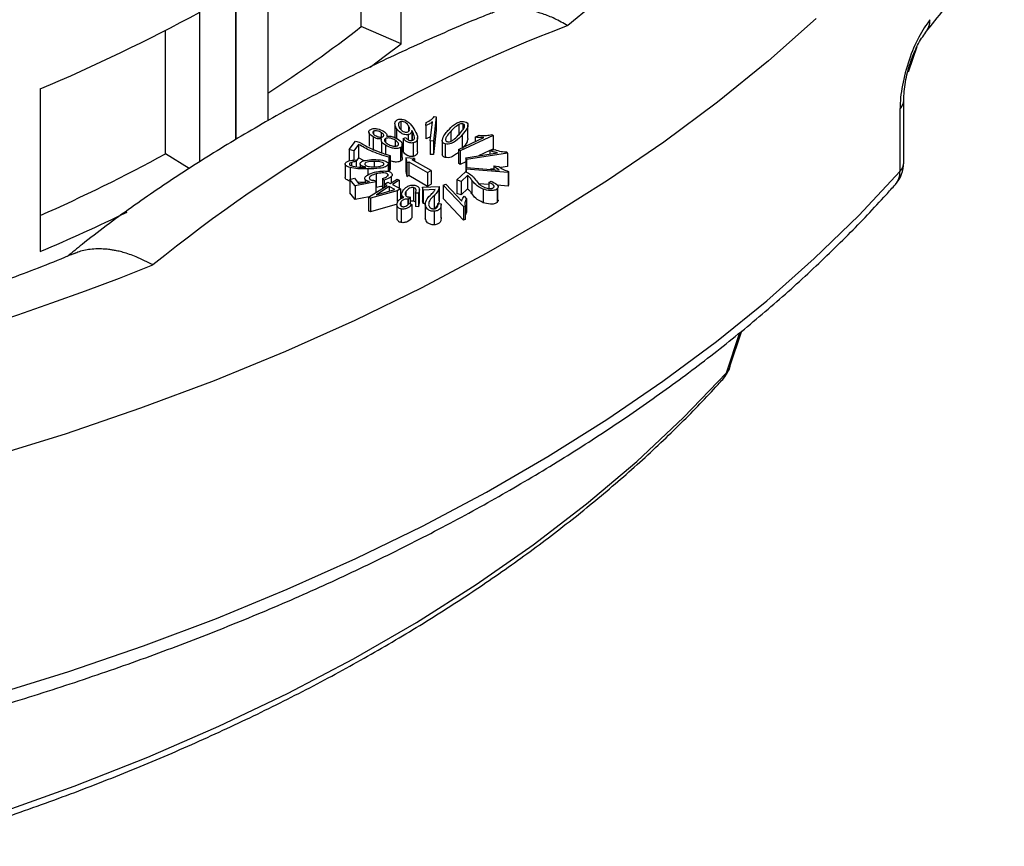
# Model space of a CAD drawing. Units: millimetres. Extents: x 0 to 420, y 0 to 297.
# Drawn here: x 329 to 344, y 116 to 129 of the extents above; entities that cross this region are included whole.
import ezdxf

# ---------------------------------------------------------------- set-up
doc = ezdxf.new("R2010")
doc.units = ezdxf.units.MM

msp = doc.modelspace()

# ---------------------------------------------------------------- linework, layer by layer
at = {"color": 7, "linetype": 'Continuous', "lineweight": 25}
for p, q in [((332.271, 167.405), (332.271, 127.11)), ((332.268, 167.403), (332.268, 127.108)), ((334.762, 128.552), (334.762, 131.002)), ((334.158, 128.809), (334.158, 130.548)), ((332.755, 129.618), (332.755, 127.388)), ((331.729, 126.772), (331.729, 129.027)), ((331.215, 126.892), (331.215, 128.755)), ((334.762, 128.552), (334.158, 128.809)), ((342.404, 128.128), (342.532, 128.511)), ((329.327, 127.872), (329.327, 125.422)), ((342.33, 126.762), (342.33, 127.701)), ((342.275, 126.631), (342.275, 127.57)), ((334.756, 127.38), (334.756, 127.263)), ((335.201, 127.087), (335.233, 127.373)), ((335.288, 127.452), (335.247, 127.085)), ((335.259, 127.454), (335.288, 127.452)), ((335.288, 127.452), (335.288, 127.248)), ((334.347, 127.234), (334.347, 127.191)), ((334.668, 127.347), (334.668, 127.143)), ((334.693, 127.274), (334.693, 127.125)), ((334.873, 127.314), (334.873, 127.23)), ((334.922, 127.245), (334.922, 127.096)), ((334.927, 127.237), (334.927, 127.096)), ((335.135, 127.322), (335.139, 127.366)), ((335.135, 127.322), (335.135, 127.118)), ((335.288, 127.248), (335.247, 126.881)), ((335.508, 127.23), (335.508, 127.083)), ((335.628, 127.334), (335.628, 127.179)), ((335.693, 127.344), (335.693, 127.258)), ((335.767, 127.125), (335.767, 127.329)), ((333.98, 126.956), (334.075, 127.085)), ((334.075, 127.085), (334.131, 127.071)), ((334.278, 127.213), (334.278, 127.009)), ((334.339, 127.15), (334.339, 126.945)), ((334.461, 127.216), (334.461, 127.144)), ((334.465, 127.081), (334.465, 126.908)), ((334.528, 127.123), (334.528, 127.071)), ((334.545, 127.182), (334.545, 127.185)), ((334.545, 127.159), (334.545, 127.163)), ((334.674, 127.099), (334.674, 127.008)), ((334.794, 127.125), (334.832, 127.137)), ((334.794, 127.125), (334.794, 126.921)), ((334.867, 127.182), (334.867, 127.106)), ((335.009, 126.935), (335.009, 127.14)), ((335.201, 127.087), (335.201, 126.883)), ((335.247, 127.085), (335.201, 127.087)), ((335.247, 127.085), (335.247, 126.881)), ((335.38, 127.093), (335.38, 126.889)), ((335.624, 126.958), (336.008, 127.138)), ((336.146, 127.169), (335.652, 126.937)), ((335.681, 127.178), (335.681, 126.985)), ((335.878, 127.145), (335.936, 127.173)), ((335.878, 127.145), (335.878, 127.077)), ((336.128, 127.182), (336.146, 127.169)), ((336.146, 127.169), (336.146, 126.965)), ((334.049, 126.939), (333.98, 126.956)), ((333.98, 126.956), (333.98, 126.788)), ((334.121, 127.036), (334.049, 126.939)), ((334.049, 126.939), (334.049, 126.798)), ((334.121, 127.036), (334.121, 126.832)), ((334.528, 127.022), (334.528, 126.887)), ((334.751, 126.989), (334.751, 126.785)), ((334.778, 126.84), (334.778, 127.044)), ((334.945, 127.059), (334.945, 126.855)), ((335.425, 127.044), (335.425, 126.84)), ((335.652, 126.937), (335.624, 126.958)), ((335.624, 126.958), (335.624, 126.753)), ((335.652, 126.937), (335.652, 126.733)), ((336.098, 126.942), (335.929, 126.863)), ((336.098, 126.945), (336.171, 126.956)), ((336.098, 126.945), (336.098, 126.89)), ((336.146, 126.965), (336.107, 126.946)), ((331.572, 126.674), (331.215, 126.892)), ((334.075, 126.802), (334.082, 126.776)), ((334.121, 126.832), (334.081, 126.778)), ((334.204, 126.787), (334.121, 126.832)), ((334.354, 126.78), (334.354, 126.696)), ((334.596, 126.867), (334.578, 126.842)), ((334.578, 126.842), (334.578, 126.638)), ((334.596, 126.867), (334.596, 126.663)), ((334.963, 126.824), (334.833, 126.831)), ((334.833, 126.831), (334.845, 126.756)), ((334.833, 126.831), (334.833, 126.627)), ((334.93, 126.805), (334.963, 126.824)), ((335.213, 126.642), (334.93, 126.805)), ((334.963, 126.824), (334.963, 126.786)), ((335.247, 126.881), (335.201, 126.883)), ((335.734, 126.832), (336.214, 126.908)), ((335.746, 126.806), (335.734, 126.832)), ((335.734, 126.832), (335.734, 126.627)), ((336.362, 126.905), (335.746, 126.806)), ((335.746, 126.806), (335.746, 126.682)), ((336.354, 126.921), (336.362, 126.905)), ((336.362, 126.905), (336.362, 126.701)), ((333.918, 126.74), (333.918, 126.536)), ((333.992, 126.687), (333.992, 126.508)), ((334.015, 126.765), (334.015, 126.715)), ((334.082, 126.776), (334.082, 126.702)), ((334.144, 126.743), (334.144, 126.693)), ((334.26, 126.665), (334.26, 126.576)), ((334.567, 126.741), (334.567, 126.628)), ((334.596, 126.663), (334.578, 126.638)), ((334.845, 126.756), (334.877, 126.774)), ((334.845, 126.756), (334.845, 126.551)), ((334.877, 126.774), (335.16, 126.611)), ((334.877, 126.774), (334.877, 126.57)), ((335.16, 126.611), (335.213, 126.642)), ((335.213, 126.642), (335.213, 126.438)), ((335.652, 126.733), (335.624, 126.753)), ((335.734, 126.771), (335.652, 126.733)), ((335.741, 126.663), (335.748, 126.689)), ((335.741, 126.663), (335.741, 126.619)), ((336.372, 126.612), (335.741, 126.663)), ((335.748, 126.689), (336.239, 126.649)), ((336.159, 126.668), (336.109, 126.66)), ((336.159, 126.71), (336.234, 126.704)), ((336.159, 126.71), (336.159, 126.656)), ((336.362, 126.701), (336.262, 126.685)), ((336.376, 126.629), (336.372, 126.612)), ((336.376, 126.629), (336.376, 126.425)), ((333.991, 126.508), (334.059, 126.526)), ((334.067, 126.411), (333.991, 126.508)), ((333.991, 126.508), (333.991, 126.304)), ((334.059, 126.526), (334.12, 126.448)), ((334.219, 126.505), (334.219, 126.466)), ((334.371, 126.494), (334.38, 126.469)), ((334.386, 126.591), (334.386, 126.387)), ((334.506, 126.497), (334.48, 126.52)), ((334.48, 126.52), (334.48, 126.373)), ((334.506, 126.497), (334.506, 126.39)), ((334.56, 126.587), (334.56, 126.559)), ((334.597, 126.448), (334.7, 126.513)), ((334.619, 126.462), (334.619, 126.559)), ((334.734, 126.495), (334.631, 126.43)), ((334.7, 126.513), (334.734, 126.495)), ((334.734, 126.495), (334.734, 126.376)), ((334.833, 126.627), (334.845, 126.551)), ((334.845, 126.551), (334.877, 126.57)), ((334.877, 126.57), (335.16, 126.407)), ((335.16, 126.611), (335.16, 126.407)), ((335.602, 126.501), (335.732, 126.623)), ((335.666, 126.478), (335.602, 126.501)), ((335.602, 126.501), (335.602, 126.297)), ((335.762, 126.568), (335.666, 126.478)), ((335.737, 126.621), (335.734, 126.627)), ((335.762, 126.568), (335.762, 126.364)), ((335.828, 126.496), (335.828, 126.292)), ((336.083, 126.46), (336.115, 126.481)), ((336.372, 126.612), (336.372, 126.408)), ((334.38, 126.469), (334.067, 126.411)), ((334.067, 126.411), (334.067, 126.207)), ((334.226, 126.462), (334.118, 126.465)), ((334.12, 126.448), (334.285, 126.478)), ((334.272, 126.241), (334.549, 126.417)), ((334.702, 126.337), (334.299, 126.226)), ((334.38, 126.469), (334.38, 126.31)), ((334.583, 126.399), (334.39, 126.277)), ((334.39, 126.277), (334.669, 126.354)), ((334.512, 126.437), (334.56, 126.467)), ((334.549, 126.417), (334.512, 126.437)), ((334.512, 126.437), (334.512, 126.393)), ((334.56, 126.467), (334.597, 126.448)), ((334.669, 126.354), (334.583, 126.399)), ((334.583, 126.399), (334.583, 126.33)), ((334.631, 126.43), (334.751, 126.368)), ((334.751, 126.368), (334.702, 126.337)), ((334.702, 126.337), (334.702, 126.173)), ((334.751, 126.368), (334.751, 126.214)), ((334.948, 126.384), (334.948, 126.18)), ((335.036, 126.153), (335.036, 126.357)), ((335.085, 126.391), (335.333, 126.403)), ((335.092, 126.348), (335.085, 126.391)), ((335.085, 126.391), (335.085, 126.187)), ((335.276, 126.357), (335.092, 126.348)), ((335.092, 126.348), (335.092, 126.143)), ((335.16, 126.407), (335.213, 126.438)), ((335.333, 126.372), (335.333, 126.168)), ((335.335, 126.184), (335.335, 126.389)), ((335.395, 126.423), (335.436, 126.436)), ((335.702, 126.098), (335.395, 126.423)), ((335.395, 126.423), (335.395, 126.219)), ((335.436, 126.436), (335.674, 126.182)), ((335.666, 126.478), (335.666, 126.274)), ((335.762, 126.364), (335.666, 126.274)), ((336.083, 126.431), (335.934, 126.443)), ((335.996, 126.361), (335.996, 126.157)), ((336.083, 126.46), (336.083, 126.372)), ((336.208, 126.365), (336.208, 126.161)), ((336.372, 126.408), (336.209, 126.421)), ((336.218, 126.407), (336.218, 126.413)), ((336.218, 126.209), (336.218, 126.379)), ((336.376, 126.425), (336.372, 126.408)), ((334.067, 126.207), (333.991, 126.304)), ((334.282, 126.247), (334.067, 126.207)), ((334.299, 126.226), (334.272, 126.241)), ((334.272, 126.241), (334.272, 126.036)), ((334.299, 126.226), (334.299, 126.022)), ((334.769, 126.283), (334.769, 126.222)), ((334.832, 126.326), (334.832, 126.26)), ((334.862, 126.208), (334.862, 126.128)), ((334.896, 126.243), (334.869, 126.206)), ((334.869, 126.206), (334.869, 126.135)), ((334.896, 126.243), (334.896, 126.143)), ((335.024, 126.3), (334.977, 126.302)), ((334.977, 126.302), (334.977, 126.098)), ((335.024, 126.3), (335.024, 126.095)), ((335.092, 126.143), (335.085, 126.187)), ((335.258, 126.263), (335.258, 126.067)), ((335.702, 125.894), (335.395, 126.219)), ((335.666, 126.274), (335.602, 126.297)), ((335.71, 126.256), (335.746, 126.217)), ((335.746, 126.217), (335.746, 126.013)), ((334.299, 126.022), (334.272, 126.036)), ((334.702, 126.133), (334.299, 126.022)), ((334.699, 126.12), (334.699, 125.916)), ((334.756, 126.164), (334.756, 126.113)), ((334.762, 126.063), (334.762, 125.859)), ((334.883, 126.149), (334.922, 126.132)), ((334.922, 126.132), (334.922, 125.928)), ((335.024, 126.095), (334.977, 126.098)), ((335.033, 126.153), (335.024, 126.095)), ((335.125, 126.145), (335.092, 126.143)), ((335.125, 126.151), (335.125, 125.947)), ((335.126, 126.124), (335.126, 125.92)), ((335.316, 126.143), (335.364, 126.14)), ((335.365, 125.922), (335.365, 126.126)), ((335.728, 126.106), (335.702, 126.098)), ((335.702, 126.098), (335.702, 125.894)), ((335.728, 126.106), (335.728, 125.902)), ((335.258, 126.028), (335.258, 125.824)), ((335.728, 125.902), (335.702, 125.894)), ((335.746, 126.013), (335.728, 125.966)), ((339.662, 123.596), (339.862, 124.204)), ((339.713, 123.688), (339.89, 124.227)), ((339.713, 123.688), (339.709, 123.675))]:
    msp.add_line(p, q, dxfattribs=at)
at = {"color": 7, "linetype": 'Continuous', "lineweight": 25, "flags": 128}
for points in [[(338.003, 129.432), (337.272, 128.825)], [(341.011, 128.932), (340.293, 128.294), (339.528, 127.673), (338.72, 127.071), (337.868, 126.489), (336.975, 125.928), (336.042, 125.39), (335.071, 124.874), (334.063, 124.383), (333.021, 123.916), (331.945, 123.475), (330.839, 123.06), (329.703, 122.672), (328.54, 122.312)], [(334.297, 128.2), (334.527, 128.372), (334.762, 128.552)], [(328.602, 118.738), (329.755, 119.096), (330.882, 119.483), (331.979, 119.895), (333.046, 120.334), (334.081, 120.798), (335.081, 121.287), (336.045, 121.799), (336.972, 122.334), (337.859, 122.89), (338.705, 123.468), (339.509, 124.065), (340.269, 124.681), (340.984, 125.315), (341.653, 125.965), (342.275, 126.631)], [(339.709, 123.675), (339.7, 123.652), (339.662, 123.596)], [(327.522, 116.588), (328.696, 116.963), (329.838, 117.368), (330.946, 117.804), (332.018, 118.27), (333.051, 118.764), (334.042, 119.285), (334.991, 119.832), (335.893, 120.405), (336.749, 121.001), (337.555, 121.62), (338.311, 122.259), (339.014, 122.919), (339.662, 123.596)], [(339.605, 123.496), (339.638, 123.541), (339.662, 123.596)]]:
    msp.add_lwpolyline(points, dxfattribs=at)
at = {"color": 7, "linetype": 'Continuous', "lineweight": 25}
for centre, radius, start, end in [((318.686, 153.079), 27.361, 292.8863, 298.4709), ((342.424, 128.907), 0.301, 322.4142, 1.2469), ((345.388, 107.552), 22.769, 110.8839, 129.1107), ((321.975, 144.41), 19.795, 302.9984, 307.9879), ((342.13, 127.708), 0.2, 316.342, 357.3107), ((318.756, 149.838), 26.109, 293.882, 298.5008), ((341.83, 126.762), 0.5, 318.4138, 0), ((341.978, 126.623), 0.296, 319.463, 1.4808), ((342.136, 126.766), 0.194, 315.778, 358.8636), ((318.286, 151.515), 28.333, 292.9357, 295.8462), ((314.239, 167.734), 45.709, 248.4551, 291.5449), ((339.234, 123.831), 0.5, 317.8533, 341.8269)]:
    msp.add_arc(centre, radius, start, end, dxfattribs=at)
for points, knots in [([(342.659, 128.721), (342.753, 128.837), (343.024, 129.174), (343.428, 129.724), (343.71, 130.163), (343.845, 130.373)], [0, 0, 0, 0, 0.216219, 0.624205, 1, 1, 1, 1]), ([(336.11, 129.01), (336.036, 128.979), (335.64, 128.82), (334.941, 128.513), (334.027, 128.078), (333.145, 127.617), (332.294, 127.131), (331.476, 126.622), (330.695, 126.087), (330.117, 125.662), (329.809, 125.409), (329.736, 125.349)], [0, 0, 0, 0, 0.030722, 0.162996, 0.29542, 0.427978, 0.56065, 0.693403, 0.826183, 0.958909, 1, 1, 1, 1]), ([(337.272, 128.825), (337.206, 128.861), (337.079, 128.932), (336.9, 129.002), (336.74, 129.047), (336.565, 129.077), (336.379, 129.079), (336.218, 129.054), (336.136, 129.017), (336.112, 129.006)], [0, 0, 0, 0, 0.1575954, 0.301778, 0.4325315, 0.5498425, 0.7413676, 0.9239245, 1, 1, 1, 1]), ([(342.724, 128.914), (342.667, 128.833), (342.554, 128.671), (342.403, 128.309), (342.317, 127.986), (342.28, 127.738), (342.276, 127.626), (342.275, 127.57)], [0, 0, 0, 0, 0.250317, 0.499708, 0.74912, 0.874667, 1, 1, 1, 1]), ([(342.33, 127.696), (342.335, 127.787), (342.346, 127.969), (342.426, 128.27), (342.537, 128.545), (342.621, 128.665), (342.663, 128.725)], [0, 0, 0, 0, 0.251768, 0.501932, 0.751513, 1, 1, 1, 1]), ([(334.693, 127.274), (334.68, 127.299), (334.661, 127.337), (334.675, 127.382), (334.699, 127.405), (334.719, 127.411), (334.729, 127.414)], [0, 0, 0, 0, 0.499973, 0.750024, 0.875121, 1, 1, 1, 1]), ([(334.756, 127.38), (334.75, 127.378), (334.736, 127.373), (334.723, 127.356), (334.715, 127.325), (334.729, 127.299), (334.738, 127.282)], [0, 0, 0, 0, 0.124204, 0.249372, 0.499741, 1, 1, 1, 1]), ([(334.729, 127.414), (334.744, 127.415), (334.775, 127.418), (334.83, 127.401), (334.9, 127.354), (334.932, 127.305), (334.954, 127.272)], [0, 0, 0, 0, 0.123849, 0.248818, 0.498617, 1, 1, 1, 1]), ([(334.873, 127.314), (334.862, 127.33), (334.844, 127.354), (334.806, 127.375), (334.779, 127.382), (334.764, 127.381), (334.756, 127.38)], [0, 0, 0, 0, 0.500423, 0.750625, 0.8757, 1, 1, 1, 1]), ([(335.233, 127.373), (335.217, 127.362), (335.188, 127.343), (335.151, 127.329), (335.135, 127.322)], [0, 0, 0, 0, 0.55983, 1, 1, 1, 1]), ([(335.139, 127.366), (335.168, 127.38), (335.218, 127.404), (335.246, 127.439), (335.259, 127.454)], [0, 0, 0, 0, 0.55956, 1, 1, 1, 1]), ([(335.466, 127.243), (335.496, 127.275), (335.541, 127.323), (335.618, 127.368), (335.677, 127.386), (335.708, 127.38), (335.723, 127.377)], [0, 0, 0, 0, 0.501507, 0.751651, 0.876348, 1, 1, 1, 1]), ([(335.723, 127.377), (335.736, 127.372), (335.761, 127.36), (335.772, 127.323), (335.75, 127.26), (335.709, 127.211), (335.681, 127.178)], [0, 0, 0, 0, 0.123631, 0.248427, 0.498657, 1, 1, 1, 1]), ([(334.339, 127.15), (334.316, 127.166), (334.282, 127.191), (334.273, 127.229), (334.285, 127.249), (334.297, 127.257), (334.303, 127.261)], [0, 0, 0, 0, 0.499204, 0.7490705, 0.8745168, 1, 1, 1, 1]), ([(334.303, 127.261), (334.31, 127.264), (334.324, 127.271), (334.361, 127.276), (334.426, 127.269), (334.468, 127.248), (334.496, 127.234)], [0, 0, 0, 0, 0.125449, 0.250872, 0.50086, 1, 1, 1, 1]), ([(334.347, 127.234), (334.344, 127.232), (334.337, 127.227), (334.332, 127.215), (334.338, 127.193), (334.358, 127.179), (334.371, 127.169)], [0, 0, 0, 0, 0.1254, 0.251041, 0.501189, 1, 1, 1, 1]), ([(334.461, 127.216), (334.445, 127.224), (334.42, 127.236), (334.382, 127.242), (334.36, 127.24), (334.352, 127.236), (334.347, 127.234)], [0, 0, 0, 0, 0.499437, 0.7496, 0.874844, 1, 1, 1, 1]), ([(334.496, 127.234), (334.513, 127.222), (334.537, 127.205), (334.549, 127.177), (334.545, 127.165), (334.544, 127.159)], [0, 0, 0, 0, 0.558945, 0.779539, 1, 1, 1, 1]), ([(334.867, 127.182), (334.856, 127.181), (334.835, 127.178), (334.794, 127.188), (334.736, 127.216), (334.71, 127.251), (334.693, 127.274)], [0, 0, 0, 0, 0.124715, 0.249804, 0.499943, 1, 1, 1, 1]), ([(334.738, 127.282), (334.749, 127.267), (334.766, 127.244), (334.805, 127.225), (334.833, 127.219), (334.847, 127.221), (334.854, 127.222)], [0, 0, 0, 0, 0.499905, 0.750009, 0.87512, 1, 1, 1, 1]), ([(334.854, 127.222), (334.861, 127.224), (334.874, 127.228), (334.889, 127.243), (334.895, 127.273), (334.882, 127.298), (334.873, 127.314)], [0, 0, 0, 0, 0.124667, 0.249641, 0.499587, 1, 1, 1, 1]), ([(334.922, 127.245), (334.919, 127.231), (334.916, 127.212), (334.893, 127.19), (334.875, 127.185), (334.867, 127.182)], [0, 0, 0, 0, 0.55912, 0.779823, 1, 1, 1, 1]), ([(334.927, 127.237), (334.926, 127.238), (334.925, 127.241), (334.923, 127.244), (334.922, 127.245)], [0, 0, 0, 0, 0.559948, 1, 1, 1, 1]), ([(334.925, 127.094), (334.934, 127.098), (334.953, 127.105), (334.965, 127.131), (334.96, 127.176), (334.941, 127.212), (334.927, 127.237)], [0, 0, 0, 0, 0.123287, 0.248312, 0.498486, 1, 1, 1, 1]), ([(334.954, 127.272), (334.976, 127.235), (335.008, 127.18), (335.012, 127.112), (334.989, 127.074), (334.96, 127.064), (334.945, 127.059)], [0, 0, 0, 0, 0.501489, 0.75145, 0.876295, 1, 1, 1, 1]), ([(335.38, 127.1), (335.39, 127.128), (335.408, 127.178), (335.449, 127.223), (335.466, 127.243)], [0, 0, 0, 0, 0.559009, 1, 1, 1, 1]), ([(335.508, 127.23), (335.486, 127.205), (335.454, 127.168), (335.429, 127.121), (335.431, 127.096), (335.439, 127.083), (335.449, 127.079), (335.454, 127.077)], [0, 0, 0, 0, 0.50092, 0.750605, 0.875477, 0.937847, 1, 1, 1, 1]), ([(335.628, 127.334), (335.602, 127.316), (335.555, 127.284), (335.522, 127.247), (335.508, 127.23)], [0, 0, 0, 0, 0.559167, 1, 1, 1, 1]), ([(335.693, 127.344), (335.687, 127.346), (335.674, 127.348), (335.65, 127.344), (335.636, 127.338), (335.628, 127.334)], [0, 0, 0, 0, 0.279037, 0.559086, 1, 1, 1, 1]), ([(335.64, 127.191), (335.661, 127.216), (335.694, 127.253), (335.719, 127.3), (335.717, 127.325), (335.708, 127.338), (335.698, 127.342), (335.693, 127.344)], [0, 0, 0, 0, 0.500891, 0.750602, 0.875423, 0.937806, 1, 1, 1, 1]), ([(334.468, 127.117), (334.455, 127.117), (334.427, 127.115), (334.38, 127.127), (334.354, 127.141), (334.339, 127.15)], [0, 0, 0, 0, 0.279616, 0.559685, 1, 1, 1, 1]), ([(334.371, 127.169), (334.387, 127.161), (334.412, 127.148), (334.45, 127.142), (334.472, 127.145), (334.481, 127.149), (334.485, 127.151)], [0, 0, 0, 0, 0.49968, 0.749625, 0.87483, 1, 1, 1, 1]), ([(334.485, 127.151), (334.489, 127.153), (334.496, 127.158), (334.501, 127.17), (334.495, 127.191), (334.475, 127.206), (334.461, 127.216)], [0, 0, 0, 0, 0.125334, 0.251101, 0.501122, 1, 1, 1, 1]), ([(334.528, 127.022), (334.506, 127.037), (334.474, 127.059), (334.458, 127.094), (334.465, 127.11), (334.468, 127.117)], [0, 0, 0, 0, 0.559952, 0.780399, 1, 1, 1, 1]), ([(334.528, 127.123), (334.524, 127.12), (334.515, 127.114), (334.51, 127.099), (334.519, 127.071), (334.545, 127.053), (334.562, 127.04)], [0, 0, 0, 0, 0.125097, 0.250378, 0.500362, 1, 1, 1, 1]), ([(334.674, 127.099), (334.653, 127.11), (334.622, 127.126), (334.573, 127.133), (334.545, 127.131), (334.534, 127.126), (334.528, 127.123)], [0, 0, 0, 0, 0.499564, 0.749689, 0.874917, 1, 1, 1, 1]), ([(334.544, 127.159), (334.561, 127.16), (334.596, 127.162), (334.654, 127.146), (334.687, 127.129), (334.707, 127.118)], [0, 0, 0, 0, 0.279106, 0.559397, 1, 1, 1, 1]), ([(334.707, 127.016), (334.712, 127.019), (334.72, 127.025), (334.726, 127.041), (334.717, 127.068), (334.691, 127.087), (334.674, 127.099)], [0, 0, 0, 0, 0.125117, 0.250344, 0.500319, 1, 1, 1, 1]), ([(334.707, 127.118), (334.733, 127.099), (334.773, 127.07), (334.784, 127.026), (334.772, 127.003), (334.758, 126.993), (334.751, 126.989)], [0, 0, 0, 0, 0.499223, 0.749189, 0.874548, 1, 1, 1, 1]), ([(334.945, 127.059), (334.937, 127.058), (334.92, 127.055), (334.885, 127.059), (334.834, 127.08), (334.81, 127.107), (334.794, 127.125)], [0, 0, 0, 0, 0.125276, 0.250421, 0.499957, 1, 1, 1, 1]), ([(334.832, 127.137), (334.842, 127.126), (334.857, 127.109), (334.887, 127.095), (334.909, 127.092), (334.919, 127.094), (334.925, 127.094)], [0, 0, 0, 0, 0.500455, 0.749651, 0.874952, 1, 1, 1, 1]), ([(335.208, 127.154), (335.2, 127.148), (335.179, 127.134), (335.151, 127.124), (335.135, 127.118)], [0, 0, 0, 0, 0.396789, 1, 1, 1, 1]), ([(335.425, 127.044), (335.416, 127.047), (335.398, 127.054), (335.381, 127.075), (335.38, 127.09), (335.38, 127.1)], [0, 0, 0, 0, 0.279819, 0.55972, 1, 1, 1, 1]), ([(335.681, 127.178), (335.651, 127.146), (335.606, 127.098), (335.53, 127.053), (335.471, 127.036), (335.44, 127.041), (335.425, 127.044)], [0, 0, 0, 0, 0.501543, 0.751688, 0.87641, 1, 1, 1, 1]), ([(335.454, 127.077), (335.46, 127.076), (335.472, 127.073), (335.496, 127.077), (335.531, 127.09), (335.583, 127.13), (335.617, 127.166), (335.64, 127.191)], [0, 0, 0, 0, 0.062111, 0.124499, 0.249369, 0.499117, 1, 1, 1, 1]), ([(335.766, 127.125), (335.763, 127.108), (335.754, 127.055), (335.711, 127.007), (335.681, 126.974)], [0, 0, 0, 0, 0.320248, 1, 1, 1, 1]), ([(336.008, 127.138), (335.984, 127.137), (335.939, 127.136), (335.897, 127.142), (335.878, 127.145)], [0, 0, 0, 0, 0.559883, 1, 1, 1, 1]), ([(335.936, 127.173), (335.973, 127.17), (336.038, 127.166), (336.1, 127.177), (336.128, 127.182)], [0, 0, 0, 0, 0.55963, 1, 1, 1, 1]), ([(334.578, 126.842), (334.483, 126.871), (334.313, 126.923), (334.18, 127.002), (334.121, 127.036)], [0, 0, 0, 0, 0.559969, 1, 1, 1, 1]), ([(334.131, 127.071), (334.184, 127.039), (334.278, 126.98), (334.392, 126.936), (334.443, 126.916)], [0, 0, 0, 0, 0.559687, 1, 1, 1, 1]), ([(334.751, 126.989), (334.743, 126.985), (334.726, 126.977), (334.683, 126.972), (334.608, 126.981), (334.56, 127.005), (334.528, 127.022)], [0, 0, 0, 0, 0.125335, 0.250677, 0.500689, 1, 1, 1, 1]), ([(334.562, 127.04), (334.583, 127.029), (334.614, 127.013), (334.662, 127.006), (334.69, 127.009), (334.701, 127.014), (334.707, 127.016)], [0, 0, 0, 0, 0.499901, 0.749536, 0.874956, 1, 1, 1, 1]), ([(335.005, 126.935), (335.007, 126.923), (335.009, 126.901), (334.989, 126.87), (334.96, 126.86), (334.945, 126.855)], [0, 0, 0, 0, 0.391206, 0.696999, 1, 1, 1, 1]), ([(336.214, 126.908), (336.19, 126.913), (336.149, 126.922), (336.114, 126.938), (336.098, 126.945)], [0, 0, 0, 0, 0.559886, 1, 1, 1, 1]), ([(336.171, 126.956), (336.203, 126.946), (336.26, 126.927), (336.325, 126.923), (336.354, 126.921)], [0, 0, 0, 0, 0.5595991, 1, 1, 1, 1]), ([(333.918, 126.74), (333.919, 126.745), (333.92, 126.755), (333.937, 126.773), (333.988, 126.795), (334.04, 126.799), (334.075, 126.802)], [0, 0, 0, 0, 0.125295, 0.250539, 0.500135, 1, 1, 1, 1]), ([(334.144, 126.743), (334.145, 126.749), (334.148, 126.761), (334.176, 126.781), (334.241, 126.803), (334.306, 126.805), (334.349, 126.807)], [0, 0, 0, 0, 0.124728, 0.2499, 0.5001, 1, 1, 1, 1]), ([(334.354, 126.78), (334.324, 126.779), (334.28, 126.778), (334.235, 126.764), (334.216, 126.751), (334.214, 126.742), (334.213, 126.738)], [0, 0, 0, 0, 0.5004231, 0.7503837, 0.875335, 1, 1, 1, 1]), ([(334.349, 126.807), (334.394, 126.806), (334.461, 126.803), (334.532, 126.782), (334.562, 126.761), (334.565, 126.748), (334.567, 126.741)], [0, 0, 0, 0, 0.5001474, 0.749978, 0.8751048, 1, 1, 1, 1]), ([(334.503, 126.741), (334.501, 126.745), (334.498, 126.754), (334.476, 126.766), (334.429, 126.779), (334.384, 126.78), (334.354, 126.78)], [0, 0, 0, 0, 0.124253, 0.249305, 0.499519, 1, 1, 1, 1]), ([(334.443, 126.916), (334.471, 126.906), (334.521, 126.889), (334.573, 126.874), (334.596, 126.867)], [0, 0, 0, 0, 0.559977, 1, 1, 1, 1]), ([(334.751, 126.785), (334.743, 126.781), (334.726, 126.773), (334.684, 126.768), (334.635, 126.772), (334.608, 126.785), (334.596, 126.79)], [0, 0, 0, 0, 0.187112, 0.374235, 0.747477, 1, 1, 1, 1]), ([(334.775, 126.839), (334.778, 126.832), (334.783, 126.818), (334.772, 126.798), (334.758, 126.789), (334.751, 126.785)], [0, 0, 0, 0, 0.388603, 0.694189, 1, 1, 1, 1]), ([(334.945, 126.855), (334.937, 126.854), (334.92, 126.851), (334.885, 126.855), (334.834, 126.875), (334.81, 126.903), (334.794, 126.921)], [0, 0, 0, 0, 0.125276, 0.250421, 0.499957, 1, 1, 1, 1]), ([(335.425, 126.84), (335.416, 126.843), (335.398, 126.85), (335.382, 126.868), (335.382, 126.882), (335.381, 126.889)], [0, 0, 0, 0, 0.3139884, 0.6280676, 1, 1, 1, 1]), ([(335.624, 126.92), (335.611, 126.907), (335.582, 126.878), (335.53, 126.849), (335.471, 126.831), (335.44, 126.837), (335.425, 126.84)], [0, 0, 0, 0, 0.295295, 0.648944, 0.825272, 1, 1, 1, 1]), ([(333.992, 126.687), (333.971, 126.693), (333.942, 126.703), (333.921, 126.724), (333.919, 126.735), (333.918, 126.74)], [0, 0, 0, 0, 0.558563, 0.77922, 1, 1, 1, 1]), ([(334.015, 126.765), (334.006, 126.762), (333.993, 126.757), (333.983, 126.746), (333.983, 126.741), (333.982, 126.739)], [0, 0, 0, 0, 0.5587161, 0.7794752, 1, 1, 1, 1]), ([(333.982, 126.739), (333.984, 126.734), (333.987, 126.725), (333.998, 126.719), (334.003, 126.717)], [0, 0, 0, 0, 0.557936, 1, 1, 1, 1]), ([(334.26, 126.665), (334.209, 126.665), (334.117, 126.665), (334.03, 126.68), (333.992, 126.687)], [0, 0, 0, 0, 0.5606885, 1, 1, 1, 1]), ([(334.003, 126.717), (334.044, 126.707), (334.117, 126.69), (334.195, 126.691), (334.229, 126.691)], [0, 0, 0, 0, 0.5573487, 1, 1, 1, 1]), ([(334.082, 126.776), (334.069, 126.775), (334.046, 126.773), (334.025, 126.768), (334.015, 126.765)], [0, 0, 0, 0, 0.5603467, 1, 1, 1, 1]), ([(334.229, 126.691), (334.207, 126.697), (334.175, 126.705), (334.148, 126.726), (334.145, 126.737), (334.144, 126.743)], [0, 0, 0, 0, 0.559175, 0.779929, 1, 1, 1, 1]), ([(334.213, 126.738), (334.214, 126.734), (334.216, 126.726), (334.235, 126.713), (334.279, 126.698), (334.322, 126.697), (334.351, 126.696)], [0, 0, 0, 0, 0.124658, 0.249745, 0.499888, 1, 1, 1, 1]), ([(334.567, 126.741), (334.564, 126.733), (334.56, 126.715), (334.513, 126.69), (334.413, 126.667), (334.321, 126.666), (334.26, 126.665)], [0, 0, 0, 0, 0.124178, 0.249079, 0.498688, 1, 1, 1, 1]), ([(334.351, 126.696), (334.382, 126.697), (334.428, 126.699), (334.477, 126.714), (334.498, 126.727), (334.501, 126.736), (334.503, 126.741)], [0, 0, 0, 0, 0.50048, 0.750379, 0.875625, 1, 1, 1, 1]), ([(334.36, 126.615), (334.387, 126.621), (334.435, 126.633), (334.486, 126.634), (334.508, 126.635)], [0, 0, 0, 0, 0.560088, 1, 1, 1, 1]), ([(334.508, 126.635), (334.533, 126.634), (334.568, 126.632), (334.605, 126.617), (334.614, 126.607), (334.619, 126.602)], [0, 0, 0, 0, 0.558594, 0.779297, 1, 1, 1, 1]), ([(336.239, 126.649), (336.222, 126.66), (336.19, 126.678), (336.169, 126.7), (336.159, 126.71)], [0, 0, 0, 0, 0.559797, 1, 1, 1, 1]), ([(336.234, 126.704), (336.255, 126.687), (336.294, 126.656), (336.351, 126.637), (336.376, 126.629)], [0, 0, 0, 0, 0.559634, 1, 1, 1, 1]), ([(333.992, 126.482), (333.971, 126.489), (333.942, 126.499), (333.921, 126.52), (333.919, 126.531), (333.918, 126.536)], [0, 0, 0, 0, 0.558563, 0.77922, 1, 1, 1, 1]), ([(334.219, 126.505), (334.216, 126.511), (334.21, 126.523), (334.22, 126.548), (334.264, 126.585), (334.322, 126.603), (334.36, 126.615)], [0, 0, 0, 0, 0.125003, 0.2502, 0.500348, 1, 1, 1, 1]), ([(334.285, 126.478), (334.269, 126.481), (334.242, 126.486), (334.226, 126.499), (334.219, 126.505)], [0, 0, 0, 0, 0.561312, 1, 1, 1, 1]), ([(334.386, 126.591), (334.359, 126.583), (334.318, 126.571), (334.287, 126.546), (334.28, 126.528), (334.285, 126.52), (334.287, 126.515)], [0, 0, 0, 0, 0.5001667, 0.7498459, 0.8749646, 1, 1, 1, 1]), ([(334.287, 126.515), (334.292, 126.511), (334.302, 126.502), (334.334, 126.494), (334.357, 126.494), (334.371, 126.494)], [0, 0, 0, 0, 0.279089, 0.559478, 1, 1, 1, 1]), ([(334.56, 126.587), (334.556, 126.59), (334.547, 126.598), (334.517, 126.606), (334.461, 126.608), (334.416, 126.598), (334.386, 126.591)], [0, 0, 0, 0, 0.124659, 0.24969, 0.49983, 1, 1, 1, 1]), ([(334.48, 126.52), (334.502, 126.528), (334.535, 126.54), (334.56, 126.561), (334.566, 126.576), (334.562, 126.583), (334.56, 126.587)], [0, 0, 0, 0, 0.500622, 0.750283, 0.875306, 1, 1, 1, 1]), ([(334.619, 126.602), (334.622, 126.596), (334.629, 126.586), (334.625, 126.563), (334.591, 126.527), (334.54, 126.509), (334.506, 126.497)], [0, 0, 0, 0, 0.125398, 0.250725, 0.500457, 1, 1, 1, 1]), ([(335.732, 126.623), (335.741, 126.62), (335.756, 126.614), (335.77, 126.607), (335.775, 126.604)], [0, 0, 0, 0, 0.559803, 1, 1, 1, 1]), ([(335.828, 126.496), (335.822, 126.504), (335.811, 126.518), (335.796, 126.538), (335.781, 126.554), (335.769, 126.564), (335.762, 126.568)], [0, 0, 0, 0, 0.340041, 0.56006, 0.780046, 1, 1, 1, 1]), ([(335.775, 126.604), (335.8, 126.587), (335.844, 126.557), (335.87, 126.52), (335.882, 126.504)], [0, 0, 0, 0, 0.559239, 1, 1, 1, 1]), ([(335.996, 126.361), (335.955, 126.382), (335.882, 126.42), (335.845, 126.473), (335.828, 126.496)], [0, 0, 0, 0, 0.557458, 1, 1, 1, 1]), ([(335.882, 126.504), (335.9, 126.478), (335.931, 126.432), (335.994, 126.399), (336.022, 126.384)], [0, 0, 0, 0, 0.561784, 1, 1, 1, 1]), ([(336.115, 126.481), (336.148, 126.466), (336.197, 126.445), (336.225, 126.405), (336.222, 126.381), (336.212, 126.371), (336.208, 126.365)], [0, 0, 0, 0, 0.499979, 0.749254, 0.874552, 1, 1, 1, 1]), ([(328.516, 118.515), (328.71, 118.573), (329.272, 118.742), (330.186, 119.042), (331.248, 119.42), (332.283, 119.824), (333.29, 120.25), (334.267, 120.701), (335.214, 121.173), (336.128, 121.667), (337.008, 122.182), (337.852, 122.718), (338.66, 123.273), (339.43, 123.847), (340.161, 124.438), (340.851, 125.046), (341.488, 125.66), (341.93, 126.124), (342.158, 126.38), (342.204, 126.431)], [0, 0, 0, 0, 0.03351, 0.097116, 0.160735, 0.224364, 0.288006, 0.351659, 0.415322, 0.478997, 0.54268, 0.60637, 0.670064, 0.733757, 0.797444, 0.861118, 0.924771, 0.984982, 1, 1, 1, 1]), ([(334.48, 126.402), (334.479, 126.402), (334.447, 126.403), (334.416, 126.395), (334.386, 126.387)], [0, 0, 0, 0, 0.024674, 1, 1, 1, 1]), ([(334.802, 126.235), (334.791, 126.243), (334.77, 126.258), (334.767, 126.295), (334.778, 126.319), (334.785, 126.334)], [0, 0, 0, 0, 0.278042, 0.558632, 1, 1, 1, 1]), ([(334.785, 126.334), (334.803, 126.357), (334.83, 126.392), (334.894, 126.418), (334.937, 126.424), (334.958, 126.421), (334.969, 126.42)], [0, 0, 0, 0, 0.499047, 0.749227, 0.874641, 1, 1, 1, 1]), ([(334.948, 126.384), (334.941, 126.385), (334.927, 126.387), (334.9, 126.382), (334.861, 126.363), (334.844, 126.341), (334.832, 126.326)], [0, 0, 0, 0, 0.124983, 0.250232, 0.500483, 1, 1, 1, 1]), ([(334.977, 126.302), (334.982, 126.317), (334.99, 126.34), (334.981, 126.366), (334.966, 126.379), (334.954, 126.383), (334.948, 126.384)], [0, 0, 0, 0, 0.500439, 0.749856, 0.875116, 1, 1, 1, 1]), ([(334.969, 126.42), (334.978, 126.417), (334.996, 126.413), (335.022, 126.395), (335.044, 126.356), (335.032, 126.322), (335.024, 126.3)], [0, 0, 0, 0, 0.125324, 0.250639, 0.500505, 1, 1, 1, 1]), ([(335.214, 126.283), (335.222, 126.291), (335.235, 126.304), (335.253, 126.323), (335.267, 126.339), (335.273, 126.351), (335.276, 126.357)], [0, 0, 0, 0, 0.340046, 0.560057, 0.780051, 1, 1, 1, 1]), ([(335.333, 126.372), (335.324, 126.35), (335.308, 126.312), (335.273, 126.278), (335.258, 126.263)], [0, 0, 0, 0, 0.5592044, 1, 1, 1, 1]), ([(335.333, 126.403), (335.334, 126.398), (335.335, 126.387), (335.333, 126.376), (335.333, 126.372)], [0, 0, 0, 0, 0.559804, 1, 1, 1, 1]), ([(335.828, 126.292), (335.822, 126.3), (335.811, 126.314), (335.796, 126.334), (335.781, 126.35), (335.769, 126.359), (335.762, 126.364)], [0, 0, 0, 0, 0.340041, 0.56006, 0.780046, 1, 1, 1, 1]), ([(336.208, 126.365), (336.202, 126.361), (336.19, 126.352), (336.156, 126.34), (336.085, 126.336), (336.031, 126.351), (335.996, 126.361)], [0, 0, 0, 0, 0.125578, 0.251082, 0.500906, 1, 1, 1, 1]), ([(336.022, 126.384), (336.044, 126.378), (336.077, 126.368), (336.12, 126.37), (336.142, 126.377), (336.149, 126.383), (336.153, 126.385)], [0, 0, 0, 0, 0.499253, 0.749191, 0.87457, 1, 1, 1, 1]), ([(336.153, 126.385), (336.156, 126.389), (336.162, 126.396), (336.161, 126.412), (336.139, 126.437), (336.106, 126.451), (336.083, 126.46)], [0, 0, 0, 0, 0.125172, 0.250383, 0.499984, 1, 1, 1, 1]), ([(334.711, 126.174), (334.722, 126.189), (334.74, 126.215), (334.783, 126.229), (334.802, 126.235)], [0, 0, 0, 0, 0.561106, 1, 1, 1, 1]), ([(334.862, 126.208), (334.853, 126.209), (334.835, 126.211), (334.808, 126.206), (334.776, 126.193), (334.764, 126.176), (334.756, 126.164)], [0, 0, 0, 0, 0.186725, 0.37396, 0.560917, 1, 1, 1, 1]), ([(334.832, 126.326), (334.826, 126.311), (334.816, 126.288), (334.828, 126.262), (334.844, 126.249), (334.856, 126.246), (334.862, 126.244)], [0, 0, 0, 0, 0.499596, 0.749613, 0.874816, 1, 1, 1, 1]), ([(334.862, 126.244), (334.868, 126.244), (334.879, 126.242), (334.891, 126.243), (334.896, 126.243)], [0, 0, 0, 0, 0.559327, 1, 1, 1, 1]), ([(334.869, 126.206), (334.868, 126.207), (334.866, 126.208), (334.863, 126.208), (334.862, 126.208)], [0, 0, 0, 0, 0.559993, 1, 1, 1, 1]), ([(335.126, 126.124), (335.131, 126.156), (335.14, 126.213), (335.191, 126.261), (335.214, 126.283)], [0, 0, 0, 0, 0.557514, 1, 1, 1, 1]), ([(335.258, 126.263), (335.232, 126.239), (335.186, 126.197), (335.177, 126.147), (335.174, 126.126)], [0, 0, 0, 0, 0.56176, 1, 1, 1, 1]), ([(335.334, 126.184), (335.334, 126.183), (335.335, 126.178), (335.334, 126.172), (335.333, 126.168)], [0, 0, 0, 0, 0.168142, 1, 1, 1, 1]), ([(335.674, 126.182), (335.678, 126.197), (335.684, 126.222), (335.702, 126.245), (335.71, 126.256)], [0, 0, 0, 0, 0.559859, 1, 1, 1, 1]), ([(335.746, 126.217), (335.735, 126.197), (335.716, 126.16), (335.724, 126.123), (335.728, 126.106)], [0, 0, 0, 0, 0.559613, 1, 1, 1, 1]), ([(335.996, 126.157), (335.955, 126.178), (335.882, 126.216), (335.845, 126.268), (335.828, 126.292)], [0, 0, 0, 0, 0.557458, 1, 1, 1, 1]), ([(336.214, 126.208), (336.218, 126.204), (336.225, 126.194), (336.221, 126.177), (336.212, 126.166), (336.208, 126.161)], [0, 0, 0, 0, 0.282913, 0.641242, 1, 1, 1, 1]), ([(334.762, 126.063), (334.754, 126.065), (334.737, 126.069), (334.713, 126.086), (334.691, 126.121), (334.703, 126.153), (334.711, 126.174)], [0, 0, 0, 0, 0.125474, 0.251019, 0.501024, 1, 1, 1, 1]), ([(334.756, 126.164), (334.751, 126.152), (334.743, 126.133), (334.753, 126.112), (334.767, 126.102), (334.777, 126.099), (334.782, 126.098)], [0, 0, 0, 0, 0.499009, 0.74903, 0.874562, 1, 1, 1, 1]), ([(334.922, 126.132), (334.905, 126.114), (334.88, 126.085), (334.826, 126.064), (334.789, 126.059), (334.771, 126.062), (334.762, 126.063)], [0, 0, 0, 0, 0.500028, 0.749673, 0.874847, 1, 1, 1, 1]), ([(334.782, 126.098), (334.788, 126.097), (334.8, 126.096), (334.824, 126.1), (334.857, 126.117), (334.873, 126.136), (334.883, 126.149)], [0, 0, 0, 0, 0.125066, 0.250257, 0.499817, 1, 1, 1, 1]), ([(334.948, 126.18), (334.941, 126.181), (334.927, 126.183), (334.908, 126.18), (334.899, 126.175), (334.896, 126.174)], [0, 0, 0, 0, 0.374301, 0.749399, 1, 1, 1, 1]), ([(334.977, 126.163), (334.977, 126.164), (334.976, 126.168), (334.966, 126.175), (334.954, 126.179), (334.948, 126.18)], [0, 0, 0, 0, 0.097683, 0.54952, 1, 1, 1, 1]), ([(335.258, 126.028), (335.248, 126.028), (335.229, 126.028), (335.191, 126.037), (335.144, 126.068), (335.133, 126.102), (335.126, 126.124)], [0, 0, 0, 0, 0.1256216, 0.251102, 0.5008836, 1, 1, 1, 1]), ([(335.174, 126.126), (335.178, 126.112), (335.185, 126.091), (335.213, 126.072), (335.235, 126.065), (335.248, 126.065), (335.254, 126.065)], [0, 0, 0, 0, 0.499196, 0.749104, 0.874527, 1, 1, 1, 1]), ([(335.254, 126.065), (335.261, 126.066), (335.274, 126.068), (335.296, 126.078), (335.318, 126.103), (335.317, 126.127), (335.316, 126.143)], [0, 0, 0, 0, 0.125093, 0.250237, 0.499823, 1, 1, 1, 1]), ([(335.333, 126.168), (335.324, 126.146), (335.308, 126.108), (335.273, 126.074), (335.258, 126.059)], [0, 0, 0, 0, 0.5592044, 1, 1, 1, 1]), ([(335.364, 126.14), (335.364, 126.117), (335.363, 126.081), (335.324, 126.044), (335.289, 126.031), (335.269, 126.029), (335.258, 126.028)], [0, 0, 0, 0, 0.499916, 0.749255, 0.874574, 1, 1, 1, 1]), ([(336.208, 126.161), (336.202, 126.157), (336.19, 126.147), (336.156, 126.135), (336.085, 126.132), (336.031, 126.147), (335.996, 126.157)], [0, 0, 0, 0, 0.125578, 0.251082, 0.500906, 1, 1, 1, 1]), ([(334.762, 125.859), (334.754, 125.861), (334.737, 125.865), (334.714, 125.881), (334.698, 125.9), (334.701, 125.913), (334.702, 125.916)], [0, 0, 0, 0, 0.219497, 0.43912, 0.876467, 1, 1, 1, 1]), ([(334.922, 125.928), (334.905, 125.909), (334.88, 125.881), (334.826, 125.859), (334.789, 125.855), (334.771, 125.857), (334.762, 125.859)], [0, 0, 0, 0, 0.500028, 0.749673, 0.874847, 1, 1, 1, 1]), ([(335.258, 125.824), (335.248, 125.824), (335.229, 125.824), (335.191, 125.833), (335.144, 125.863), (335.133, 125.897), (335.126, 125.92)], [0, 0, 0, 0, 0.1256216, 0.251102, 0.5008836, 1, 1, 1, 1]), ([(335.364, 125.936), (335.364, 125.912), (335.363, 125.876), (335.324, 125.84), (335.289, 125.827), (335.269, 125.825), (335.258, 125.824)], [0, 0, 0, 0, 0.499916, 0.749255, 0.874574, 1, 1, 1, 1]), ([(331.025, 125.219), (330.941, 125.262), (330.788, 125.341), (330.612, 125.4), (330.498, 125.429), (330.432, 125.442), (330.379, 125.45), (330.269, 125.463), (330.11, 125.463), (329.946, 125.435), (329.865, 125.398), (329.841, 125.387)], [0, 0, 0, 0, 0.195962, 0.352527, 0.416052, 0.469722, 0.513541, 0.547509, 0.744696, 0.926476, 1, 1, 1, 1]), ([(329.839, 125.392), (329.809, 125.38), (329.483, 125.243), (328.839, 124.995), (327.898, 124.658), (326.928, 124.345), (325.934, 124.053), (324.917, 123.786), (323.878, 123.542), (322.821, 123.323), (321.747, 123.13), (320.657, 122.962), (319.556, 122.821), (318.443, 122.706), (317.322, 122.618), (316.196, 122.557), (315.065, 122.523), (313.932, 122.517), (312.8, 122.538), (311.671, 122.587), (310.547, 122.662), (309.43, 122.765), (308.323, 122.894), (307.227, 123.05), (306.145, 123.232), (305.08, 123.439), (304.032, 123.672), (303.004, 123.929), (301.998, 124.21), (301.017, 124.513), (300.062, 124.84), (299.27, 125.134), (298.807, 125.326), (298.643, 125.394)], [0, 0, 0, 0, 0.003362, 0.036887, 0.070446, 0.104041, 0.13767, 0.171331, 0.205024, 0.238745, 0.272491, 0.306261, 0.34005, 0.373856, 0.407675, 0.441505, 0.475342, 0.509183, 0.543025, 0.576864, 0.610697, 0.644519, 0.678328, 0.712122, 0.745895, 0.779647, 0.813372, 0.847069, 0.880735, 0.914366, 0.947961, 0.981518, 1, 1, 1, 1]), ([(327.443, 116.462), (327.628, 116.519), (328.163, 116.683), (329.03, 116.974), (330.037, 117.342), (331.016, 117.735), (331.966, 118.152), (332.887, 118.591), (333.776, 119.053), (334.632, 119.536), (335.453, 120.04), (336.237, 120.563), (336.985, 121.106), (337.693, 121.667), (338.361, 122.245), (338.976, 122.828), (339.381, 123.249), (339.581, 123.47), (339.605, 123.496)], [0, 0, 0, 0, 0.036058, 0.104494, 0.172946, 0.241412, 0.309892, 0.378386, 0.446894, 0.515413, 0.583943, 0.652479, 0.721017, 0.78955, 0.858069, 0.926564, 0.991348, 1, 1, 1, 1])]:
    msp.add_open_spline(points, degree=3, knots=knots, dxfattribs=at)

doc.saveas('drawing.dxf')
